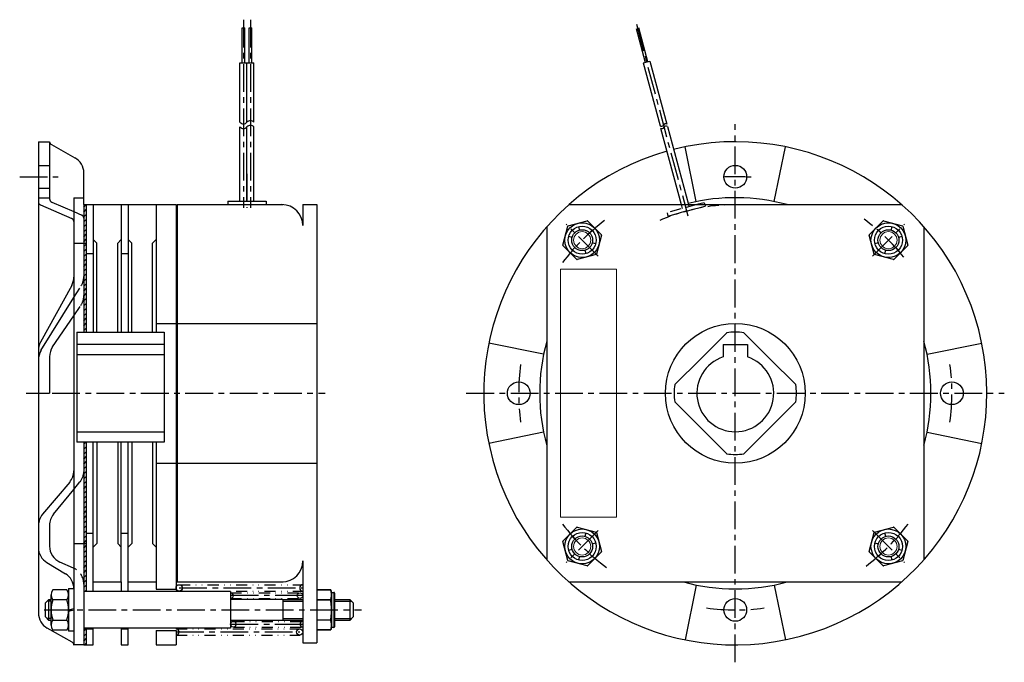
# Model space of a CAD drawing. Units: millimetres. Extents: x -124 to 158, y -61 to 123.
import ezdxf

# ---------------------------------------------------------------- set-up
doc = ezdxf.new("R2010")
doc.units = ezdxf.units.MM
doc.header["$LTSCALE"] = 0.25
for name, pattern in [('CENTER', [50.8, 31.75, -6.35, 6.35, -6.35]), ('DASHED', [19.05, 12.7, -6.35]), ('DIVIDE', [31.75, 12.7, -6.35, 0, -6.35, 0, -6.35])]:
    doc.linetypes.add(name, pattern=pattern)
for name, color, linetype in [('Layer0001', 7, 'Continuous'), ('Layer0002', 7, 'Continuous'), ('Layer0003', 7, 'Continuous'), ('Layer0004', 7, 'Continuous')]:
    doc.layers.add(name, color=color, linetype=linetype)

# ---------------------------------------------------------------- blocks, each defined once
blk = doc.blocks.new('DC_GROUP_NAB-44_2')
at = {"layer": 'Layer0001', "color": 91, "linetype": 'Continuous', "lineweight": 25}
for p, q in [((-34.86, -40.46), (-34.91, -40.22)), ((-34.81, -40.69), (-34.86, -40.46)), ((-34.77, -40.93), (-34.81, -40.69)), ((-34.74, -41.17), (-34.77, -40.93)), ((-34.72, -41.4), (-34.74, -41.17)), ((-34.71, -41.64), (-34.72, -41.4))]:
    blk.add_line(p, q, dxfattribs=at)
blk = doc.blocks.new('DC_GROUP_NAB-44_3')
at = {"layer": 'Layer0001', "color": 91, "linetype": 'Continuous', "lineweight": 25}
for p, q in [((-34.74, -50.78), (-34.72, -50.54)), ((-34.72, -50.54), (-34.71, -50.3)), ((-34.91, -51.72), (-34.86, -51.48)), ((-34.86, -51.48), (-34.81, -51.25)), ((-34.81, -51.25), (-34.77, -51.01)), ((-34.77, -51.01), (-34.74, -50.78))]:
    blk.add_line(p, q, dxfattribs=at)
blk = doc.blocks.new('DC_GROUP_NAB-44_4')
at = {"layer": 'Layer0001', "color": 91, "linetype": 'Continuous', "lineweight": 25}
for p, q in [((-34.86, -49.12), (-34.91, -48.88)), ((-34.81, -49.35), (-34.86, -49.12)), ((-34.77, -49.59), (-34.81, -49.35)), ((-34.74, -49.83), (-34.77, -49.59)), ((-34.72, -50.06), (-34.74, -49.83)), ((-34.71, -50.3), (-34.72, -50.06))]:
    blk.add_line(p, q, dxfattribs=at)
blk = doc.blocks.new('DC_GROUP_NAB-44_5')
at = {"layer": 'Layer0001', "color": 91, "linetype": 'Continuous', "lineweight": 25}
for p, q in [((-34.83, -48.13), (-34.78, -47.59)), ((-34.78, -47.59), (-34.75, -47.05)), ((-34.75, -47.05), (-34.72, -46.51)), ((-34.72, -46.51), (-34.71, -45.97)), ((-34.91, -48.81), (-34.87, -48.47)), ((-34.87, -48.47), (-34.83, -48.13))]:
    blk.add_line(p, q, dxfattribs=at)
blk = doc.blocks.new('DC_GROUP_NAB-44_6')
at = {"layer": 'Layer0001', "color": 91, "linetype": 'Continuous', "lineweight": 25}
for p, q in [((-34.77, -42.35), (-34.74, -42.12)), ((-34.74, -42.12), (-34.72, -41.88)), ((-34.72, -41.88), (-34.71, -41.64)), ((-34.91, -43.06), (-34.86, -42.82)), ((-34.86, -42.82), (-34.81, -42.59)), ((-34.81, -42.59), (-34.77, -42.35))]:
    blk.add_line(p, q, dxfattribs=at)
blk = doc.blocks.new('DC_GROUP_NAB-44_7')
at = {"layer": 'Layer0001', "color": 91, "linetype": 'Continuous', "lineweight": 25}
for p, q in [((-34.86, -43.6), (-34.91, -43.13)), ((-34.81, -44.08), (-34.86, -43.6)), ((-34.77, -44.55), (-34.81, -44.08)), ((-34.74, -45.02), (-34.77, -44.55)), ((-34.72, -45.5), (-34.74, -45.02)), ((-34.71, -45.97), (-34.72, -45.5))]:
    blk.add_line(p, q, dxfattribs=at)
blk = doc.blocks.new('DC_GROUP_NAB-44_1')
at = {"layer": 'Layer0001', "color": 91, "linetype": 'Continuous', "lineweight": 25}
for p, q in [((-38.91, -40.22), (-34.91, -40.22)), ((-34.91, -40.22), (-38.91, -40.22)), ((-38.91, -40.22), (-38.91, -51.72)), ((-34.91, -40.22), (-34.71, -40.97)), ((-34.71, -40.97), (-34.71, -50.97)), ((-34.71, -40.97), (-34.01, -40.97)), ((-33.81, -41.17), (-33.81, -50.77)), ((-38.91, -43.06), (-34.91, -43.06)), ((-34.91, -43.13), (-38.91, -43.13)), ((-34.91, -43.06), (-34.91, -43.13)), ((-38.91, -48.81), (-34.91, -48.81)), ((-34.91, -48.88), (-38.91, -48.88)), ((-34.91, -48.81), (-34.91, -48.88)), ((-34.91, -51.72), (-38.91, -51.72)), ((-38.91, -51.72), (-34.91, -51.72)), ((-34.71, -50.97), (-34.91, -51.72)), ((-34.01, -50.97), (-34.71, -50.97))]:
    blk.add_line(p, q, dxfattribs=at)
for centre, start, end in [((-34.01, -41.17), 0, 90), ((-34.01, -50.77), 270, 0)]:
    blk.add_arc(centre, 0.2, start, end, dxfattribs=at)
at = {"layer": 'Layer0002', "color": 91, "linetype": 'Continuous', "lineweight": 25}
blk.add_line((-34.01, -40.97), (-34.01, -50.97), dxfattribs=at)
at = {"layer": 'Layer0001', "linetype": 'Continuous'}
for name in ['DC_GROUP_NAB-44_2', 'DC_GROUP_NAB-44_6', 'DC_GROUP_NAB-44_7', 'DC_GROUP_NAB-44_5', 'DC_GROUP_NAB-44_4', 'DC_GROUP_NAB-44_3']:
    blk.add_blockref(name, (0, 0), dxfattribs=at)
blk = doc.blocks.new('DC_GROUP_NAB-44_8')
at = {"color": 91, "linetype": 'Continuous', "lineweight": 25}
blk.add_circle((124.72, 59.87), 3, dxfattribs=at)
at = {"color": 4, "linetype": 'Continuous', "lineweight": 13}
blk.add_circle((124.72, 59.87), 2.46, dxfattribs=at)
blk = doc.blocks.new('DC_GROUP_NAB-44_9')
at = {"color": 91, "linetype": 'Continuous', "lineweight": 25}
blk.add_circle((124.72, -27.81), 3, dxfattribs=at)
at = {"color": 4, "linetype": 'Continuous', "lineweight": 13}
blk.add_circle((124.72, -27.81), 2.46, dxfattribs=at)
blk = doc.blocks.new('DC_GROUP_NAB-44_11')
at = {"color": 91, "linetype": 'Continuous', "lineweight": 25}
blk.add_circle((37.04, 59.87), 3, dxfattribs=at)
at = {"color": 4, "linetype": 'Continuous', "lineweight": 13}
blk.add_circle((37.04, 59.87), 2.46, dxfattribs=at)
blk = doc.blocks.new('DC_GROUP_NAB-44_13')
at = {"color": 91, "linetype": 'Continuous', "lineweight": 25}
blk.add_circle((37.04, -27.81), 3, dxfattribs=at)
at = {"color": 4, "linetype": 'Continuous', "lineweight": 13}
blk.add_circle((37.04, -27.81), 2.46, dxfattribs=at)
blk = doc.blocks.new('DC_GROUP_NAB-44_16')
at = {"color": 91, "linetype": 'Continuous', "lineweight": 25}
for p, q in [((-114.97, -50.3), (-114.97, -41.64)), ((-110.48, -40.2), (-114.47, -40.2)), ((-109.97, -39.87), (-108.47, -39.87)), ((-109.97, -39.87), (-109.97, -52.07)), ((-108.47, -39.87), (-108.47, -52.07)), ((-110.48, -43.08), (-114.47, -43.08)), ((-109.97, -45.97), (-108.47, -45.57)), ((-109.97, -46.37), (-108.47, -45.97)), ((-114.47, -48.86), (-110.48, -48.86)), ((-110.48, -51.74), (-114.47, -51.74)), ((-108.47, -52.07), (-109.97, -52.07))]:
    blk.add_line(p, q, dxfattribs=at)
for centre, radius, start, end in [((-112.65, -41.64), 2.32, 141.4811, 218.5189), ((-112.29, -41.64), 2.32, 321.4811, 38.5189), ((-106.46, -45.97), 8.51, 160.1808, 199.8192), ((-118.49, -45.97), 8.51, 340.1808, 19.8192), ((-112.65, -50.3), 2.32, 141.4811, 218.5189), ((-112.29, -50.3), 2.32, 321.4811, 38.5189)]:
    blk.add_arc(centre, radius, start, end, dxfattribs=at)
blk = doc.blocks.new('DC_GROUP_NAB-44_10')
at = {"layer": 'Layer0001', "color": 91, "linetype": 'Continuous', "lineweight": 25}
for p, q in [((119.18, 61.4), (123.19, 65.41)), ((123.27, 65.44), (128.76, 63.97)), ((128.82, 63.91), (130.29, 58.42)), ((120.63, 55.83), (119.16, 61.32)), ((130.27, 58.34), (126.25, 54.33)), ((126.17, 54.31), (120.69, 55.78))]:
    blk.add_line(p, q, dxfattribs=at)
for start, end in [(104.5918, 105.4082), (44.5918, 45.4082), (164.5918, 165.4082), (344.5918, 345.4082), (224.5918, 225.4082), (284.5918, 285.4082)]:
    blk.add_arc((124.72, 59.87), 5.75, start, end, dxfattribs=at)
at = {"layer": 'Layer0003', "color": 91, "linetype": 'Continuous', "lineweight": 25}
for p, q in [((121.89, 62.7), (122.6, 61.99)), ((125.5, 62.77), (125.76, 63.73)), ((128.59, 60.91), (127.62, 60.65)), ((121.82, 59.09), (120.86, 58.84)), ((123.69, 56.01), (123.95, 56.97)), ((126.84, 57.75), (127.55, 57.04))]:
    blk.add_line(p, q, dxfattribs=at)
for radius in [5, 4]:
    blk.add_circle((124.72, 59.87), radius, dxfattribs=at)
blk = doc.blocks.new('DC_GROUP_NAB-44_12')
at = {"layer": 'Layer0001', "color": 91, "linetype": 'Continuous', "lineweight": 25}
for p, q in [((33, 63.97), (38.49, 65.44)), ((38.57, 65.41), (42.58, 61.4)), ((31.48, 58.42), (32.95, 63.91)), ((42.61, 61.32), (41.14, 55.83)), ((35.51, 54.33), (31.5, 58.34)), ((41.08, 55.78), (35.59, 54.31))]:
    blk.add_line(p, q, dxfattribs=at)
for start, end in [(74.5918, 75.4082), (134.5918, 135.4082), (14.5918, 15.4082), (194.5918, 195.4082), (254.5918, 255.4082), (314.5918, 315.4082)]:
    blk.add_arc((37.04, 59.87), 5.75, start, end, dxfattribs=at)
at = {"layer": 'Layer0003', "color": 91, "linetype": 'Continuous', "lineweight": 25}
for p, q in [((36.01, 63.73), (36.26, 62.77)), ((39.16, 61.99), (39.87, 62.7)), ((34.14, 60.65), (33.18, 60.91)), ((34.21, 57.04), (34.92, 57.75)), ((37.82, 56.97), (38.08, 56.01)), ((40.9, 58.84), (39.94, 59.09))]:
    blk.add_line(p, q, dxfattribs=at)
for radius in [5, 4]:
    blk.add_circle((37.04, 59.87), radius, dxfattribs=at)
blk = doc.blocks.new('DC_GROUP_NAB-44_14')
at = {"layer": 'Layer0001', "color": 91, "linetype": 'Continuous', "lineweight": 25}
for p, q in [((31.5, -26.28), (35.51, -22.27)), ((35.59, -22.25), (41.08, -23.72)), ((41.14, -23.77), (42.61, -29.26)), ((32.95, -31.85), (31.48, -26.36)), ((42.58, -29.34), (38.57, -33.35)), ((38.49, -33.37), (33, -31.91))]:
    blk.add_line(p, q, dxfattribs=at)
for start, end in [(104.5918, 105.4082), (44.5918, 45.4082), (164.5918, 165.4082), (344.5918, 345.4082), (224.5918, 225.4082), (284.5918, 285.4082)]:
    blk.add_arc((37.04, -27.81), 5.75, start, end, dxfattribs=at)
at = {"layer": 'Layer0003', "color": 91, "linetype": 'Continuous', "lineweight": 25}
for p, q in [((34.92, -25.69), (34.21, -24.98)), ((38.08, -23.95), (37.82, -24.91)), ((39.94, -27.03), (40.9, -26.78)), ((33.18, -28.85), (34.14, -28.59)), ((36.26, -30.71), (36.01, -31.67)), ((39.87, -30.64), (39.16, -29.93))]:
    blk.add_line(p, q, dxfattribs=at)
for radius in [5, 4]:
    blk.add_circle((37.04, -27.81), radius, dxfattribs=at)
blk = doc.blocks.new('DC_GROUP_NAB-44_15')
at = {"layer": 'Layer0001', "color": 91, "linetype": 'Continuous', "lineweight": 25}
for p, q in [((120.69, -23.72), (126.17, -22.25)), ((126.25, -22.27), (130.27, -26.28)), ((119.16, -29.26), (120.63, -23.77)), ((130.29, -26.36), (128.82, -31.85)), ((123.19, -33.35), (119.18, -29.34)), ((128.76, -31.91), (123.27, -33.37))]:
    blk.add_line(p, q, dxfattribs=at)
for start, end in [(74.5918, 75.4082), (134.5918, 135.4082), (14.5918, 15.4082), (194.5918, 195.4082), (254.5918, 255.4082), (314.5918, 315.4082)]:
    blk.add_arc((124.72, -27.81), 5.75, start, end, dxfattribs=at)
at = {"layer": 'Layer0003', "color": 91, "linetype": 'Continuous', "lineweight": 25}
for p, q in [((123.95, -24.91), (123.69, -23.95)), ((127.55, -24.98), (126.84, -25.69)), ((120.86, -26.78), (121.82, -27.03)), ((122.6, -29.93), (121.89, -30.64)), ((125.76, -31.67), (125.5, -30.71)), ((127.62, -28.59), (128.59, -28.85))]:
    blk.add_line(p, q, dxfattribs=at)
for radius in [5, 4]:
    blk.add_circle((124.72, -27.81), radius, dxfattribs=at)

msp = doc.modelspace()

# ---------------------------------------------------------------- linework, layer by layer
at = {"color": 4, "linetype": 'CENTER', "lineweight": 25}
for p, q in [((-59.91, 122.98), (-59.91, 69.17)), ((-57.91, 122.98), (-57.91, 69.17)), ((52.57, 121.69), (67.27, 66.84)), ((80.88, -60.97), (80.88, 93.03)), ((-123.97, 78.03), (-112.98, 78.03)), ((-58.91, 78.87), (-58.91, 69.17)), ((-122.1, 16.03), (-118.61, 16.03)), ((-114.66, 16.03), (-36.57, 16.03)), ((3.88, 16.03), (157.88, 16.03)), ((-78.31, -39.67), (-42.91, -39.67)), ((-42.91, -41.87), (-63.61, -41.87)), ((-117.01, -45.97), (-26.12, -45.97)), ((-63.61, -50.07), (-42.91, -50.07)), ((-79.21, -52.27), (-43.81, -52.27))]:
    msp.add_line(p, q, dxfattribs=at)
at = {"color": 91, "linetype": 'Continuous', "lineweight": 25}
for p, q in [((-60.31, 120.62), (-59.51, 120.62)), ((-60.31, 110.62), (-60.31, 120.62)), ((-59.51, 110.62), (-59.51, 120.62)), ((-58.31, 120.62), (-57.51, 120.62)), ((-58.31, 110.62), (-58.31, 120.62)), ((-57.51, 110.62), (-57.51, 120.62)), ((52.5, 120.41), (55.09, 110.75)), ((55.86, 110.96), (53.27, 120.62)), ((-60.91, 110.62), (-56.91, 110.62)), ((-60.91, 93.62), (-60.91, 110.62)), ((-58.91, 93.62), (-58.91, 110.62)), ((-56.91, 93.62), (-56.91, 110.62)), ((54.51, 110.6), (56.44, 111.12)), ((54.51, 110.6), (59.34, 92.56)), ((56.44, 111.12), (61.27, 93.08)), ((-60.91, 71.03), (-60.91, 92.28)), ((-58.91, 71.03), (-58.91, 92.28)), ((-56.91, 71.03), (-56.91, 92.28)), ((59.51, 91.92), (65.38, 70.03)), ((61.44, 92.44), (67.45, 70.04)), ((-118.61, 88.03), (-118.61, -46.85)), ((-118.61, 88.03), (-115.41, 88.03)), ((-115.41, 88.03), (-115.41, 71.69)), ((-114.9, 87.24), (-108.17, 83.46)), ((69.72, 70.91), (66.53, 86.58)), ((92.05, 70.91), (95.24, 86.58)), ((-118.61, 81.28), (-115.41, 81.28)), ((-105.61, 70.03), (-105.61, 79.1)), ((-118.61, 74.78), (-115.41, 74.78)), ((-118.61, 72.03), (-115.41, 72.03)), ((-114.81, 70.77), (-108.47, 68.03)), ((-108.47, 72.03), (-108.47, -55.97)), ((-108.47, 72.03), (-105.61, 72.03)), ((-64.41, 71.03), (-53.41, 71.03)), ((-64.41, 71.03), (-64.41, 70.03)), ((-53.41, 71.03), (-53.41, 70.03)), ((71.96, 70.58), (69.91, 70.03)), ((71.96, 70.58), (72.11, 70.03)), ((-118.01, 69.97), (-109.07, 66.11)), ((-105.61, 70.03), (-102.91, 70.03)), ((-105.61, 70.03), (-105.61, 33.53)), ((-104.91, 70.03), (-104.91, 33.53)), ((-102.91, 70.03), (-102.91, 33.53)), ((-102.91, 70.03), (-94.91, 70.03)), ((-94.91, 70.03), (-94.91, 33.53)), ((-94.91, 70.03), (-92.91, 70.03)), ((-92.91, 70.03), (-92.91, 33.53)), ((-92.91, 70.03), (-84.91, 70.03)), ((-84.91, 70.03), (-84.91, 33.53)), ((-84.91, 70.03), (-79.21, 70.03)), ((-78.91, 70.03), (-48.51, 70.03)), ((-42.91, 70.03), (-38.91, 70.03)), ((-42.91, 70.03), (-42.91, 64.03)), ((-38.91, 70.03), (-38.91, -55.39)), ((33.26, 70.03), (128.51, 70.03)), ((65.67, 68.93), (65.68, 68.9)), ((26.88, 63.65), (26.88, -31.59)), ((134.88, 63.65), (134.88, -31.59)), ((-101.91, 59.03), (-102.91, 60.03)), ((-95.91, 59.03), (-94.91, 60.03)), ((-91.91, 59.03), (-92.91, 60.03)), ((-85.91, 59.03), (-84.91, 60.03)), ((-108.47, 59.03), (-105.61, 59.03)), ((-105.61, 59.03), (-104.91, 59.03)), ((-101.91, 33.53), (-101.91, 59.03)), ((-95.91, 33.53), (-95.91, 59.03)), ((-91.91, 33.53), (-91.91, 59.03)), ((-85.91, 33.53), (-85.91, 59.03)), ((-104.91, 56.03), (-102.91, 56.03)), ((-94.91, 56.03), (-92.91, 56.03)), ((-109.09, 46.91), (-118, 30.65)), ((-117.87, 28.24), (-108.47, 43.41)), ((-114.55, 29.3), (-108.47, 38.25)), ((-84.91, 36.03), (-79.21, 36.03)), ((-78.91, 36.03), (-38.91, 36.03)), ((-107.61, 33.53), (-107.61, 2.03)), ((-107.61, 33.53), (-82.61, 33.53)), ((-82.61, 33.53), (-82.61, 2.03)), ((78.41, 33.35), (70.98, 25.93)), ((83.36, 33.35), (90.78, 25.93)), ((-82.61, 30.03), (-107.61, 30.03)), ((26.01, 27.19), (10.33, 30.38)), ((77.38, 30.03), (84.38, 30.03)), ((77.38, 30.03), (77.38, 26.46)), ((84.38, 30.03), (84.38, 26.46)), ((135.76, 27.19), (151.44, 30.38)), ((-115.41, 26.49), (-115.41, 16.03)), ((-82.61, 27.03), (-107.61, 27.03)), ((63.56, 18.51), (70.98, 25.93)), ((98.21, 18.51), (90.78, 25.93)), ((-118.61, 16.03), (-115.41, 16.03)), ((63.56, 13.56), (70.98, 6.13)), ((98.21, 13.56), (90.78, 6.13)), ((78.41, -1.29), (70.98, 6.13)), ((83.36, -1.29), (90.78, 6.13)), ((-107.61, 5.03), (-82.61, 5.03)), ((26.01, 4.87), (10.33, 1.68)), ((135.76, 4.87), (151.44, 1.68)), ((-82.61, 2.03), (-107.61, 2.03)), ((-105.61, 2.03), (-105.61, -55.97)), ((-104.91, 2.03), (-104.91, -40.72)), ((-102.91, -40.72), (-102.91, 2.03)), ((-101.91, 2.03), (-101.91, -26.97)), ((-95.91, 2.03), (-95.91, -26.97)), ((-94.91, -37.97), (-94.91, 2.03)), ((-92.91, -40.72), (-92.91, 2.03)), ((-91.91, 2.03), (-91.91, -26.97)), ((-85.91, 2.03), (-85.91, -26.97)), ((-84.91, 2.03), (-84.91, -40.07)), ((-84.91, -3.97), (-79.21, -3.97)), ((-78.91, -3.97), (-38.91, -3.97)), ((-109.65, -9.37), (-117.43, -18.57)), ((-114.29, -18.59), (-108.47, -11.47)), ((-115.41, -21.75), (-115.41, -27.72)), ((-104.91, -23.97), (-102.91, -23.97)), ((-94.91, -23.97), (-92.91, -23.97)), ((-108.47, -26.97), (-105.61, -26.97)), ((-105.61, -26.97), (-104.91, -26.97)), ((-101.91, -26.97), (-102.91, -27.97)), ((-95.91, -26.97), (-94.91, -27.97)), ((-91.91, -26.97), (-92.91, -27.97)), ((-85.91, -26.97), (-84.91, -27.97)), ((-116.19, -32.43), (-110.9, -35.6)), ((-108.58, -34), (-112.44, -32.29)), ((-42.91, -31.97), (-42.91, -55.39)), ((-102.91, -37.97), (-94.91, -37.97)), ((-94.91, -37.97), (-94.91, -40.72)), ((-92.91, -37.97), (-84.91, -37.97)), ((-78.91, -37.97), (-48.51, -37.97)), ((33.26, -37.97), (128.51, -37.97)), ((69.72, -38.85), (66.53, -54.52)), ((92.05, -38.85), (95.24, -54.52)), ((-105.61, -40.57), (-102.91, -40.57)), ((-63.61, -40.72), (-105.61, -40.72)), ((-94.91, -40.57), (-92.91, -40.57)), ((-84.91, -40.07), (-79.21, -40.07)), ((-63.61, -40.72), (-63.61, -51.22)), ((-116.61, -43.97), (-115.61, -42.97)), ((-116.61, -47.97), (-116.61, -43.97)), ((-115.61, -42.97), (-114.97, -42.97)), ((-115.61, -48.97), (-115.61, -42.97)), ((-48.61, -42.97), (-63.61, -42.97)), ((-48.61, -42.97), (-42.91, -42.97)), ((-48.61, -42.97), (-48.61, -48.97)), ((-33.81, -42.97), (-29.51, -42.97)), ((-29.51, -42.97), (-28.51, -43.97)), ((-29.51, -42.97), (-29.51, -48.97)), ((-28.51, -43.97), (-28.51, -47.97)), ((-115.61, -48.97), (-116.61, -47.97)), ((-114.97, -48.97), (-115.61, -48.97)), ((-48.61, -48.97), (-63.61, -48.97)), ((-42.91, -48.97), (-48.61, -48.97)), ((-29.51, -48.97), (-33.81, -48.97)), ((-28.51, -47.97), (-29.51, -48.97)), ((-108.98, -55.18), (-116.06, -51.21)), ((-63.61, -51.22), (-105.61, -51.22)), ((-105.61, -51.37), (-102.91, -51.37)), ((-104.91, -51.22), (-104.91, -55.97)), ((-102.91, -55.97), (-102.91, -51.27)), ((-94.91, -51.27), (-94.91, -55.97)), ((-94.91, -51.37), (-92.91, -51.37)), ((-92.91, -55.97), (-92.91, -51.27)), ((-84.91, -51.87), (-79.21, -51.87)), ((-84.91, -51.87), (-84.91, -55.97)), ((-79.21, -51.87), (-79.21, -55.97)), ((-105.61, -55.97), (-108.47, -55.97)), ((-105.61, -55.97), (-102.91, -55.97)), ((-94.91, -55.97), (-92.91, -55.97)), ((-84.91, -55.97), (-79.21, -55.97)), ((-42.91, -55.39), (-38.91, -55.39))]:
    msp.add_line(p, q, dxfattribs=at)
at = {"color": 4, "linetype": 'DASHED', "lineweight": 25}
for p, q in [((-108.47, 68.03), (-106.22, 67.06)), ((69.91, 70.03), (61.33, 67.73)), ((61.33, 67.73), (61.59, 66.77)), ((61.59, 66.77), (72.22, 69.61)), ((65.38, 70.03), (65.68, 68.9)), ((67.45, 70.04), (67.61, 69.41)), ((72.11, 70.03), (72.22, 69.61)), ((-108.47, 43.41), (-106.36, 46.82)), ((-108.47, 38.25), (-106.48, 41.19)), ((-108.47, -11.47), (-106.74, -9.35))]:
    msp.add_line(p, q, dxfattribs=at)
at = {"color": 4, "linetype": 'Continuous', "lineweight": 25}
for p, q in [((-105.61, 69.33), (-104.91, 70.03)), ((-105.61, 67.92), (-104.91, 68.62)), ((-105.61, 66.5), (-104.91, 67.2)), ((-105.61, 65.09), (-104.91, 65.79)), ((-105.61, 63.67), (-104.91, 64.37)), ((-105.61, 62.26), (-104.91, 62.96)), ((-105.61, 60.84), (-104.91, 61.54)), ((-105.61, 59.43), (-104.91, 60.13)), ((-105.61, 58.02), (-104.91, 58.72)), ((-105.61, 56.6), (-104.91, 57.3)), ((-105.61, 55.19), (-104.91, 55.89)), ((-105.61, 53.77), (-104.91, 54.47)), ((-105.61, 52.36), (-104.91, 53.06)), ((-105.61, 50.95), (-104.91, 51.65)), ((-105.61, 49.53), (-104.91, 50.23)), ((-105.61, 48.12), (-104.91, 48.82)), ((-105.61, 46.7), (-104.91, 47.4)), ((-105.61, 45.29), (-104.91, 45.99)), ((-105.61, 43.87), (-104.91, 44.57)), ((-105.61, 42.46), (-104.91, 43.16)), ((-105.61, 41.05), (-104.91, 41.75)), ((-105.61, 39.63), (-104.91, 40.33)), ((-105.61, 38.22), (-104.91, 38.92)), ((-105.61, 36.8), (-104.91, 37.5)), ((-105.61, 35.39), (-104.91, 36.09)), ((-105.61, 33.97), (-104.91, 34.67)), ((-105.61, 1.45), (-105.03, 2.03)), ((-105.61, 0.03), (-104.91, 0.73)), ((-105.61, -1.38), (-104.91, -0.68)), ((-105.61, -2.79), (-104.91, -2.09)), ((-105.61, -4.21), (-104.91, -3.51)), ((-105.61, -5.62), (-104.91, -4.92)), ((-105.61, -7.04), (-104.91, -6.34)), ((-105.61, -8.45), (-104.91, -7.75)), ((-105.61, -9.87), (-104.91, -9.17)), ((-105.61, -11.28), (-104.91, -10.58)), ((-105.61, -12.69), (-104.91, -11.99)), ((-105.61, -14.11), (-104.91, -13.41)), ((-105.61, -15.52), (-104.91, -14.82)), ((-105.61, -16.94), (-104.91, -16.24)), ((-105.61, -18.35), (-104.91, -17.65)), ((-105.61, -19.77), (-104.91, -19.07)), ((-105.61, -21.18), (-104.91, -20.48)), ((-105.61, -22.59), (-104.91, -21.89)), ((-105.61, -24.01), (-104.91, -23.31)), ((-105.61, -25.42), (-104.91, -24.72)), ((-105.61, -26.84), (-104.91, -26.14)), ((-105.61, -28.25), (-104.91, -27.55)), ((-105.61, -29.66), (-104.91, -28.96)), ((-105.61, -31.08), (-104.91, -30.38)), ((-105.61, -32.49), (-104.91, -31.79)), ((-105.61, -33.91), (-104.91, -33.21)), ((-105.61, -35.32), (-104.91, -34.62)), ((-105.61, -36.74), (-104.91, -36.04)), ((-105.61, -38.15), (-104.91, -37.45)), ((-105.61, -39.56), (-104.91, -38.86)), ((-105.21, -40.57), (-104.91, -40.28)), ((-114.97, -43.47), (-116.11, -43.47)), ((-48.61, -43.47), (-42.91, -43.47)), ((-33.81, -43.47), (-29.01, -43.47)), ((-114.97, -48.47), (-116.11, -48.47)), ((-48.61, -48.47), (-42.91, -48.47)), ((-33.81, -48.47), (-29.01, -48.47)), ((-105.61, -52.07), (-104.91, -51.37)), ((-105.61, -53.48), (-104.91, -52.78)), ((-105.61, -54.9), (-104.91, -54.2)), ((-105.27, -55.97), (-104.91, -55.61))]:
    msp.add_line(p, q, dxfattribs=at)
at = {"color": 91, "linetype": 'Continuous', "lineweight": 18}
for p, q in [((30.88, -19.47), (30.88, 51.53)), ((46.88, 51.53), (30.88, 51.53)), ((46.88, -19.47), (46.88, 51.53)), ((46.88, -19.47), (30.88, -19.47))]:
    msp.add_line(p, q, dxfattribs=at)
at = {"color": 4, "linetype": 'DIVIDE', "lineweight": 25}
for p, q in [((-78.31, -38.77), (-42.91, -38.77)), ((-78.31, -40.57), (-42.91, -40.57)), ((-63.61, -41.07), (-43.71, -41.07)), ((-63.61, -42.67), (-43.71, -42.67)), ((-62.81, -49.27), (-42.91, -49.27)), ((-79.21, -51.37), (-43.81, -51.37)), ((-79.21, -53.17), (-43.81, -53.17)), ((-62.81, -50.87), (-42.91, -50.87))]:
    msp.add_line(p, q, dxfattribs=at)
at = {"color": 91, "linetype": 'Continuous', "lineweight": 25}
for centre, radius in [((80.88, 78.03), 3.25), ((80.88, 16.03), 20), ((18.88, 16.03), 3.25), ((142.88, 16.03), 3.25), ((-78.31, -39.67), 0.9), ((-43.71, -41.87), 0.8), ((80.88, -45.97), 3.25), ((-62.81, -50.07), 0.8), ((-43.81, -52.27), 0.9)]:
    msp.add_circle(centre, radius, dxfattribs=at)
for centre, radius, start, end in [((-59.91, 94.5), 1.33, 221.4096, 318.5904), ((-57.91, 92.73), 1.33, 41.4096, 138.5904), ((60.9, 92.53), 0.667, 56.4096, 153.5904), ((-59.91, 93.17), 1.33, 221.4096, 318.5904), ((-57.91, 91.4), 1.33, 41.4096, 138.5904), ((59.71, 93.12), 0.667, 236.4096, 333.5904), ((59.88, 92.47), 0.667, 236.4096, 333.5904), ((61.07, 91.88), 0.667, 56.4096, 153.5904), ((-114.41, 88.12), 1, 184.9047, 240.6978), ((80.88, 16.03), 72, 105.7958, 104.2042), ((-110.61, 79.1), 5, 0, 60.6978), ((-117.61, 70.89), 1, 180, 246.6302), ((-114.41, 71.69), 1, 180, 246.6302), ((80.88, 16.03), 56, 74.6411, 103.9768), ((-48.91, 64.03), 6, 0, 90), ((-109.47, 65.19), 1, 0, 66.6302), ((-113.47, 49.31), 5, 331.2662, 0), ((80.88, 16.03), 17.5, 81.8699, 98.1301), ((-113.61, 28.25), 5, 151.2662, 180), ((-113.61, 25.61), 5, 148.2405, 180), ((-110.41, 26.49), 5, 145.8179, 180), ((80.88, 16.03), 56, 164.6411, 195.3589), ((80.88, 16.03), 56, 344.6411, 15.3589), ((80.88, 16.03), 11, 108.553, 71.447), ((80.88, 16.03), 17.5, 171.8699, 188.1301), ((80.88, 16.03), 17.5, 351.8699, 8.1301), ((80.88, 16.03), 17.5, 261.8699, 278.1301), ((-113.47, -6.14), 5, 319.7948, 0), ((-113.61, -21.8), 5, 139.7948, 180), ((-110.41, -21.75), 5, 140.7626, 180), ((-113.61, -28.14), 5, 180, 239.0376), ((-110.41, -27.72), 5, 180, 246.0558), ((-48.91, -31.97), 6, 270, 0), ((-113.47, -39.89), 5, 0, 59.0376), ((-42.91, -39.67), 0.9, 90, 270), ((80.88, 16.03), 56, 254.6411, 285.3589), ((-63.61, -41.87), 0.8, 270, 90), ((-113.61, -46.85), 5, 180, 240.6773), ((-42.91, -50.07), 0.8, 90, 270), ((-79.21, -52.27), 0.9, 270, 90), ((-109.47, -56.06), 1, 0, 60.6773)]:
    msp.add_arc(centre, radius, start, end, dxfattribs=at)
at = {"color": 4, "linetype": 'CENTER', "lineweight": 25}
for start, end in [(85.84, 94.3581), (127.1247, 142.8753), (38.9469, 53.5002), (172.34, 187.6745), (352.34, 7.6745), (217.1247, 233.5002), (307.1247, 322.8753), (262.34, 277.6745)]:
    msp.add_arc((80.88, 16.03), 62, start, end, dxfattribs=at)
at = {"color": 4, "linetype": 'DASHED', "lineweight": 25}
for centre, radius, start, end in [((80.88, 16.03), 54, 90, 114.2605), ((-106.61, 66.14), 1, 0, 66.6302), ((-110.61, 49.45), 5, 328.2405, 0), ((-110.61, 44), 5, 325.8179, 0), ((-110.61, -6.19), 5, 320.7626, 0), ((-110.61, -38.57), 5, 0, 66.0558)]:
    msp.add_arc(centre, radius, start, end, dxfattribs=at)
at = {"layer": 'Layer0001', "color": 91, "linetype": 'Continuous', "lineweight": 25}
for p, q in [((-79.21, 70.03), (-79.21, -40.07)), ((-78.91, 70.03), (-78.91, -37.97))]:
    msp.add_line(p, q, dxfattribs=at)
at = {"layer": 'Layer0004', "color": 4, "linetype": 'CENTER', "lineweight": 25}
for p, q in [((41.64, 55.27), (32.44, 64.47)), ((120.13, 55.27), (129.32, 64.47)), ((41.64, -23.21), (32.44, -32.41)), ((120.13, -23.21), (129.32, -32.41))]:
    msp.add_line(p, q, dxfattribs=at)

# ---------------------------------------------------------------- block references
at = {"linetype": 'Continuous'}
for name in ['DC_GROUP_NAB-44_11', 'DC_GROUP_NAB-44_8', 'DC_GROUP_NAB-44_13', 'DC_GROUP_NAB-44_9', 'DC_GROUP_NAB-44_16']:
    msp.add_blockref(name, (0, 0), dxfattribs=at)
at = {"layer": 'Layer0001', "linetype": 'Continuous'}
msp.add_blockref('DC_GROUP_NAB-44_1', (0, 0), dxfattribs=at)
at = {"layer": 'Layer0003', "linetype": 'Continuous'}
for name in ['DC_GROUP_NAB-44_12', 'DC_GROUP_NAB-44_10', 'DC_GROUP_NAB-44_14', 'DC_GROUP_NAB-44_15']:
    msp.add_blockref(name, (0, 0), dxfattribs=at)

doc.saveas('drawing.dxf')
